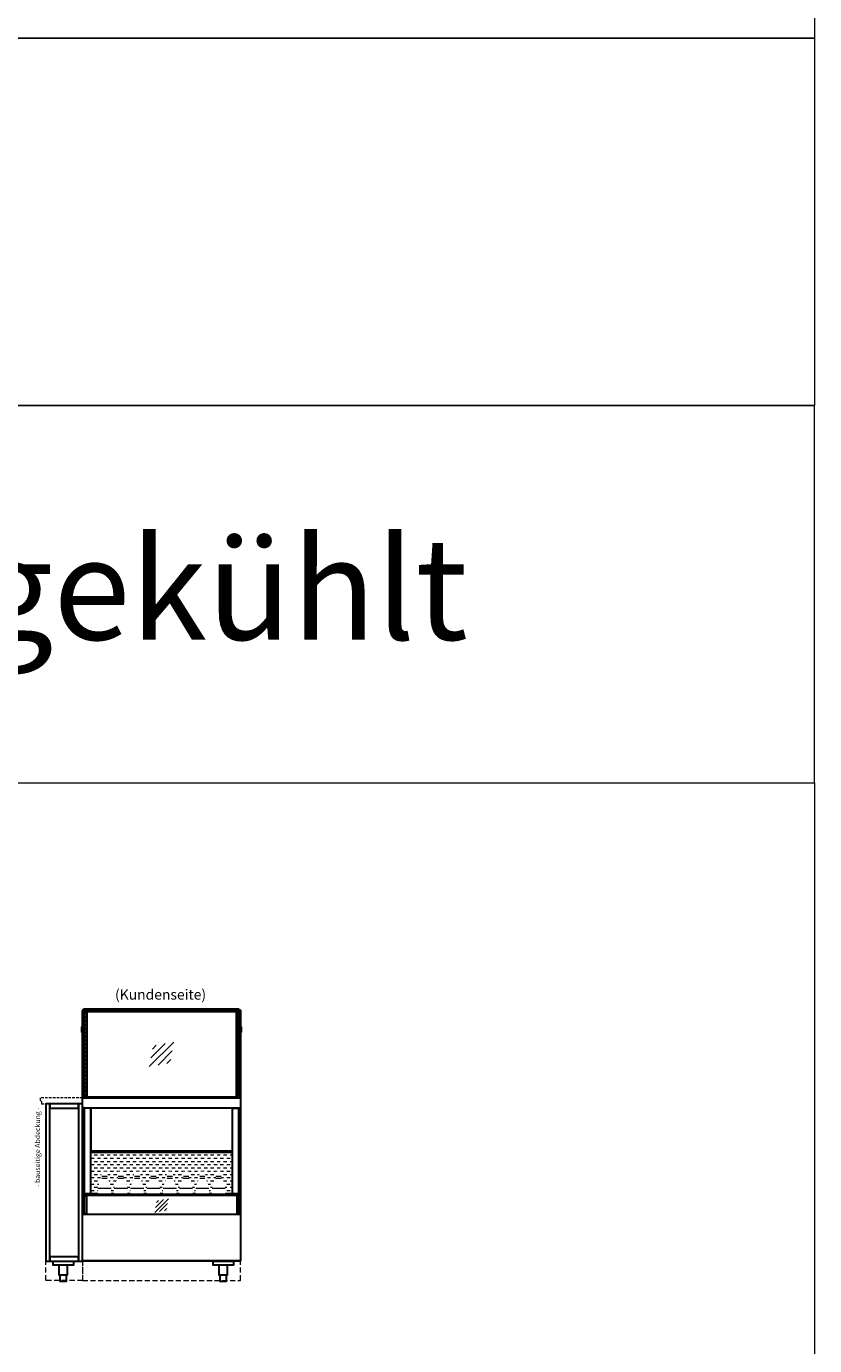
# Model space of a CAD drawing. Units: millimetres. Extents: x 8787 to 48287, y 20000 to 40650.
# Drawn here: x 44420 to 48287, y 27242 to 33708 of the extents above; entities that cross this region are included whole.
import ezdxf
from ezdxf.enums import TextEntityAlignment as Align

# ---------------------------------------------------------------- set-up
doc = ezdxf.new("R2010")
doc.units = ezdxf.units.MM
doc.header["$LTSCALE"] = 2
doc.set_wipeout_variables(frame=1)
doc.linetypes.add('AUSGEZOGEN', pattern=[0])
doc.linetypes.add('VERDECKT', pattern=[9.525, 6.35, -3.175])
for name, color, linetype, lineweight in [('A_GLAS', 4, 'Continuous', 20), ('A_HILFSLINIEN', 7, 'Continuous', 13), ('A_SCHRAFFUR', 6, 'Continuous', 5), ('A_TEXT', 7, 'Continuous', 20), ('A_VERDECKT', 5, 'VERDECKT', 13), ('A_VOLL', 3, 'Continuous', 30)]:
    doc.layers.add(name, color=color, linetype=linetype, lineweight=lineweight)
doc.styles.add('ARIAL', font='arial.ttf')
doc.styles.add('Arial_35', font='arial.ttf', dxfattribs={"height": 35})

# ---------------------------------------------------------------- blocks, each defined once
blk = doc.blocks.new('glassymbol')
at = {"layer": 'A_HILFSLINIEN', "linetype": 'AUSGEZOGEN', "lineweight": -3}
for p, q in [((-60.1, -60.1), (60.1, 60.1)), ((-52.5, -17.2), (17.2, 52.5)), ((-45, 25.7), (-25.7, 45)), ((-17.2, -52.5), (52.5, 17.2)), ((25.7, -45), (45, -25.7))]:
    blk.add_line(p, q, dxfattribs=at)

msp = doc.modelspace()

# ---------------------------------------------------------------- hatches: boundary and pattern name
at = {"layer": 'A_SCHRAFFUR', "lineweight": 5, "ltscale": 0.2}
h = msp.add_hatch(dxfattribs=at)
h.set_pattern_fill('DASH', color=256, scale=5, style=0)
h.set_pattern_definition([(0, (36052.642, 29890.781), (15.875, 15.875), [15.875, -15.875])])
h.paths.add_polyline_path([(44737.6, 28188.2), (44737.6, 27987.2), (45428.6, 27987.2), (45428.6, 28188.2)])

# ---------------------------------------------------------------- linework, layer by layer
at = {"layer": 'A_GLAS', "ltscale": 2}
for points in [[(44698.1, 28886.2), (44704.1, 28886.2), (44704.1, 28456.2), (44698.1, 28456.2)], [(44707.6, 28889.2), (45458.6, 28889.2), (45458.6, 28883.2), (44707.6, 28883.2)], [(45468.1, 28886.2), (45462.1, 28886.2), (45462.1, 28456.2), (45468.1, 28456.2)]]:
    msp.add_lwpolyline(points, close=True, dxfattribs=at)
for points in [[(44717.1, 28877.2), (45449.1, 28877.2)], [(45449.1, 28461.2), (44717.1, 28461.2)], [(44703.6, 28402.1), (44703.6, 28409.2), (44697.6, 28409.2), (44697.6, 28402.1)], [(45462.6, 28402.1), (45462.6, 28409.2), (45468.6, 28409.2), (45468.6, 28402.1)], [(44705.6, 27975.2), (44705.6, 27977.2)], [(45460.6, 27977.2), (45460.6, 27975.2)], [(45460.6, 27888.2), (45460.6, 27886.2), (44705.6, 27886.2), (44705.6, 27888.2)]]:
    msp.add_lwpolyline(points, dxfattribs=at)
at = {"layer": 'A_HILFSLINIEN', "color": 8, "ltscale": 2}
for points in [[(8786.9, 33650), (8786.9, 36650), (48286.9, 36650), (48286.9, 33650)], [(48286.9, 31850), (32286.9, 31850), (32286.9, 33650), (48286.9, 33650)], [(40286.9, 30000), (48286.9, 30000), (48286.9, 31850), (40286.9, 31850)], [(40286.9, 30000), (48286.9, 30000), (48286.9, 20000), (40286.9, 20000)]]:
    msp.add_lwpolyline(points, close=True, dxfattribs=at)
msp.add_lwpolyline([(29286.9, 31850), (48286.9, 31850)], dxfattribs=at)
at = {"layer": 'A_HILFSLINIEN', "color": 192, "linetype": 'VERDECKT', "ltscale": 2}
for points in [[(44695.6, 27561.4), (44515.6, 27561.4), (44515.6, 28426.4), (44695.6, 28426.4)], [(44695.6, 27561.4), (45470.6, 27561.4), (45470.6, 27656.2), (44695.6, 27656.2)]]:
    msp.add_lwpolyline(points, close=True, dxfattribs=at)
at = {"layer": 'A_VERDECKT'}
for points in [[(44707.6, 28877.2), (44707.6, 28471.2, 0.399638), (44717.1, 28461.2, 0.399638)], [(45458.6, 28877.2), (45458.6, 28471.2, -0.399638), (45449.1, 28461.2, -0.399638)]]:
    msp.add_lwpolyline(points, format="xyb", dxfattribs=at)
at = {"layer": 'A_VERDECKT', "color": 192, "linetype": 'VERDECKT', "lineweight": 5}
msp.add_lwpolyline([(44487.7, 28445.1), (44494.8, 28438), (44494.8, 28426.2), (44695.6, 28426.2), (44695.6, 28456.2), (44487.7, 28456.2)], close=True, dxfattribs=at)
at = {"layer": 'A_VERDECKT', "color": 144}
for points in [[(44703.6, 28402.1), (44703.6, 27886.2), (44697.6, 27886.2), (44697.6, 28402.1)], [(45462.6, 28402.1), (45462.6, 27886.2), (45468.6, 27886.2), (45468.6, 28402.1)], [(44705.6, 27977.2), (44705.6, 27986.2), (45460.6, 27986.2), (45460.6, 27977.2)], [(44705.6, 27975.2), (44705.6, 27888.2)], [(45460.6, 27975.2), (45460.6, 27888.2)]]:
    msp.add_lwpolyline(points, dxfattribs=at)
at = {"layer": 'A_VOLL', "ltscale": 2}
for points in [[(44695.6, 28804.2), (44695.6, 28882.2), (44696.6, 28882.2)], [(45469.6, 28882.2), (45470.6, 28882.2), (45470.6, 28804.2)], [(44695.6, 28456.2), (44695.6, 28778.2)], [(45470.6, 28778.2), (45470.6, 28456.2)], [(44697.6, 28406.2), (44695.6, 28406.2), (44695.6, 28456.2), (45470.6, 28456.2), (45470.6, 28406.2), (45468.6, 28406.2)], [(44735.6, 28461.2), (44735.6, 28456.2)], [(45430.6, 28461.2), (45430.6, 28456.2)], [(44697.6, 28406.2), (44695.6, 28406.2), (44695.6, 27886.2)], [(45462.6, 28406.2), (44703.6, 28406.2)], [(44735.6, 27987.2), (44735.6, 28406.2), (44703.6, 28406.2)], [(45430.6, 27987.2), (45430.6, 28406.2), (45462.6, 28406.2)], [(45468.6, 28406.2), (45470.6, 28406.2), (45470.6, 27886.2)]]:
    msp.add_lwpolyline(points, dxfattribs=at)
at = {"layer": 'A_VOLL', "color": 252}
for points in [[(44697.6, 28880.2), (44697.6, 28885.7, -0.414214), (44698.1, 28886.2), (44704.1, 28886.2, -0.414214), (44704.6, 28885.7), (44704.6, 28880.7, 0.414214), (44706.1, 28879.2), (44720.6, 28879.2), (44720.6, 28880.2), (44706.1, 28880.2, -0.414214), (44705.6, 28880.7), (44705.6, 28885.7, 0.414214), (44704.1, 28887.2), (44698.1, 28887.2, 0.414214), (44696.6, 28885.7), (44696.6, 28880.2)], [(45468.6, 28880.2), (45468.6, 28885.7, 0.414214), (45468.1, 28886.2), (45462.1, 28886.2, 0.414214), (45461.6, 28885.7), (45461.6, 28880.7, -0.414214), (45460.1, 28879.2), (45445.6, 28879.2), (45445.6, 28880.2), (45460.1, 28880.2, 0.414214), (45460.6, 28880.7), (45460.6, 28885.7, -0.414214), (45462.1, 28887.2), (45468.1, 28887.2, -0.414214), (45469.6, 28885.7), (45469.6, 28880.2)]]:
    msp.add_lwpolyline(points, format="xyb", close=True, dxfattribs=at)
at = {"layer": 'A_VOLL', "color": 252, "ltscale": 2}
for points in [[(45464.6, 28890.2), (44701.6, 28890.2), (44701.6, 28887.2)], [(44701.6, 28889.2), (45464.6, 28889.2)], [(45464.6, 28887.2), (45464.6, 28890.2)]]:
    msp.add_lwpolyline(points, dxfattribs=at)
for points in [[(44706.1, 28877.2), (44717.1, 28877.2), (44717.1, 28461.2, -0.356357), (44706.1, 28471.2)], [(45460.1, 28877.2), (45449.1, 28877.2), (45449.1, 28461.2, 0.356357), (45460.1, 28471.2)]]:
    msp.add_lwpolyline(points, format="xyb", close=True, dxfattribs=at)
at = {"layer": 'A_VOLL', "color": 252}
for points in [[(44696.1, 28804.2), (44696.1, 28788.2), (44693.1, 28788.2), (44692.6, 28788.7), (44692.6, 28803.7), (44693.1, 28804.2)], [(44698.1, 28788.2), (44698.1, 28804.2), (44696.1, 28804.2), (44696.1, 28788.2)], [(45468.1, 28788.2), (45468.1, 28804.2), (45470.1, 28804.2), (45470.1, 28788.2)], [(45470.1, 28804.2), (45470.1, 28788.2), (45473.1, 28788.2), (45473.6, 28788.7), (45473.6, 28803.7), (45473.1, 28804.2)], [(44704.6, 28402.1), (44696.6, 28402.1), (44696.6, 27886.2), (44704.6, 27886.2)], [(45461.6, 28402.1), (45469.6, 28402.1), (45469.6, 27886.2), (45461.6, 27886.2)], [(44704.6, 27987.2), (45461.6, 27987.2), (45461.6, 27977.2), (44704.6, 27977.2)], [(44704.6, 27975.2), (44714.6, 27975.2), (44714.6, 27888.2), (44704.6, 27888.2)], [(45461.6, 27975.2), (45451.6, 27975.2), (45451.6, 27888.2), (45461.6, 27888.2)]]:
    msp.add_lwpolyline(points, close=True, dxfattribs=at)
for points in [[(44696.1, 28788.2), (44696.1, 28778.2), (44693.1, 28778.2), (44692.6, 28778.7), (44692.6, 28788.7)], [(44693.1, 28804.2), (44693.1, 28788.2)], [(44693.1, 28788.2), (44693.1, 28778.2)], [(44696.1, 28788.2), (44696.1, 28778.2), (44698.1, 28778.2), (44698.1, 28788.2)], [(45470.1, 28788.2), (45470.1, 28778.2), (45468.1, 28778.2), (45468.1, 28788.2)], [(45470.1, 28788.2), (45470.1, 28778.2), (45473.1, 28778.2), (45473.6, 28778.7), (45473.6, 28788.7)], [(45473.1, 28804.2), (45473.1, 28788.2)], [(45473.1, 28788.2), (45473.1, 28778.2)]]:
    msp.add_lwpolyline(points, dxfattribs=at)
at = {"layer": 'A_VOLL', "color": 41}
for points in [[(44535.6, 28426.2), (44515.6, 28426.2), (44515.6, 27656.2), (44535.6, 27656.2)], [(44675.6, 28426.2), (44535.6, 28426.2), (44535.6, 28406.2), (44675.6, 28406.2)], [(44675.6, 27656.2), (44695.6, 27656.2), (44695.6, 28426.2), (44675.6, 28426.2)], [(44675.6, 27676.2), (44535.6, 27676.2), (44535.6, 27656.2), (44675.6, 27656.2)]]:
    msp.add_lwpolyline(points, close=True, dxfattribs=at)
at = {"layer": 'A_VOLL', "ltscale": 2}
for points in [[(44735.6, 28196.2), (45430.6, 28196.2), (45430.6, 28406.2), (44735.6, 28406.2)], [(44695.6, 27886.2), (45470.6, 27886.2), (45470.6, 27657.2), (44695.6, 27657.2)], [(44700.6, 27657.2), (45465.6, 27657.2), (45465.6, 27656.2), (44700.6, 27656.2)]]:
    msp.add_lwpolyline(points, close=True, dxfattribs=at)
at = {"layer": 'A_VOLL', "color": 37}
for points in [[(44550.6, 27656.2), (44650.6, 27656.2), (44650.6, 27636.2), (44550.6, 27636.2)], [(45335.6, 27656.2), (45435.6, 27656.2), (45435.6, 27636.2), (45335.6, 27636.2)]]:
    msp.add_lwpolyline(points, close=True, dxfattribs=at)
for points in [[(44620.6, 27636.2), (44620.6, 27586.2), (44580.6, 27586.2), (44580.6, 27636.2)], [(45405.6, 27636.2), (45405.6, 27586.2), (45365.6, 27586.2), (45365.6, 27636.2)], [(44615.6, 27586.2), (44615.6, 27556.2), (44585.6, 27556.2), (44585.6, 27586.2)], [(45400.6, 27586.2), (45400.6, 27556.2), (45370.6, 27556.2), (45370.6, 27586.2)]]:
    msp.add_lwpolyline(points, dxfattribs=at)

# ---------------------------------------------------------------- block references
at = {"layer": 'A_HILFSLINIEN'}
msp.add_blockref('glassymbol', (45083.1, 28669.2), dxfattribs=at)
at = {"layer": 'A_HILFSLINIEN', "xscale": 0.5625, "yscale": 0.5625, "zscale": 0.5625}
msp.add_blockref('glassymbol', (45083.1, 27927.8), dxfattribs=at)

# ---------------------------------------------------------------- texts
at = {"layer": 'A_TEXT', "color": 7, "style": 'ARIAL'}
msp.add_text('Zentralgekühlt', height=500, dxfattribs=at).set_placement((44223.9, 30951.4), align=Align.MIDDLE_CENTER)
at = {"layer": 'A_TEXT', "linetype": 'AUSGEZOGEN', "lineweight": 9, "style": 'ARIAL'}
msp.add_text('(Kundenseite)', height=50, dxfattribs=at).set_placement((45078.2, 28955.9), align=Align.MIDDLE)
at = {"layer": 'A_TEXT', "color": 192, "ltscale": 2, "style": 'Arial_35'}
msp.add_text('- bauseitige Abdeckung -', height=25, rotation=90, dxfattribs=at).set_placement((44487, 28214.3), align=Align.CENTER)

# ---------------------------------------------------------------- next in the draw order: wipeouts: each hides what was drawn before it
at = {"color": 25}
msp.add_wipeout([(45010.6, 27987.2), (45010.6, 28012.7), (45013.7, 28025.9), (45018, 28038.7), (45023.5, 28051), (45030.1, 28062.7), (45030.1, 28072.7), (45027.6, 28072.7), (45027.6, 28094.7), (45058.6, 28094.7), (45058.6, 28072.7), (45056.1, 28072.7), (45056.1, 28062.7), (45062.7, 28051), (45068.2, 28038.6), (45072.5, 28025.9), (45075.6, 28012.7), (45075.6, 27987.2)], dxfattribs=at).dxf.layer = 'A_VOLL'

# ---------------------------------------------------------------- next in the draw order: linework, layer by layer
at = {"layer": 'A_VOLL', "color": 25, "lineweight": 5}
for points in [[(45030.1, 28072.7), (45056.1, 28072.7)], [(45010.6, 28012.7), (45075.6, 28012.7)], [(45030.1, 28062.7), (45056.1, 28062.7)]]:
    msp.add_lwpolyline(points, dxfattribs=at)

# ---------------------------------------------------------------- next in the draw order: wipeouts: each hides what was drawn before it
at = {"color": 25}
msp.add_wipeout([(45090.6, 27987.2), (45090.6, 28012.7), (45093.7, 28025.9), (45098, 28038.7), (45103.5, 28051), (45110.1, 28062.7), (45110.1, 28072.7), (45107.6, 28072.7), (45107.6, 28094.7), (45138.6, 28094.7), (45138.6, 28072.7), (45136.1, 28072.7), (45136.1, 28062.7), (45142.7, 28051), (45148.2, 28038.6), (45152.5, 28025.9), (45155.6, 28012.7), (45155.6, 27987.2)], dxfattribs=at).dxf.layer = 'A_VOLL'

# ---------------------------------------------------------------- next in the draw order: linework, layer by layer
at = {"layer": 'A_VOLL', "color": 30, "lineweight": 9}
msp.add_lwpolyline([(44737.6, 27987.2), (44737.6, 28188.2), (45428.6, 28188.2), (45428.6, 27987.2)], dxfattribs=at)
at = {"layer": 'A_VOLL', "color": 25, "lineweight": 5}
for points in [[(45110.1, 28072.7), (45136.1, 28072.7)], [(45090.6, 28012.7), (45155.6, 28012.7)], [(45110.1, 28062.7), (45136.1, 28062.7)]]:
    msp.add_lwpolyline(points, dxfattribs=at)

# ---------------------------------------------------------------- next in the draw order: wipeouts: each hides what was drawn before it
at = {"color": 25}
for points in [[(44930.6, 27987.2), (44930.6, 28012.7), (44933.7, 28025.9), (44938, 28038.7), (44943.5, 28051), (44950.1, 28062.7), (44950.1, 28072.7), (44947.6, 28072.7), (44947.6, 28094.7), (44978.6, 28094.7), (44978.6, 28072.7), (44976.1, 28072.7), (44976.1, 28062.7), (44982.7, 28051), (44988.2, 28038.6), (44992.5, 28025.9), (44995.6, 28012.7), (44995.6, 27987.2)], [(45170.6, 27987.2), (45170.6, 28012.7), (45173.7, 28025.9), (45178, 28038.7), (45183.5, 28051), (45190.1, 28062.7), (45190.1, 28072.7), (45187.6, 28072.7), (45187.6, 28094.7), (45218.6, 28094.7), (45218.6, 28072.7), (45216.1, 28072.7), (45216.1, 28062.7), (45222.7, 28051), (45228.2, 28038.6), (45232.5, 28025.9), (45235.6, 28012.7), (45235.6, 27987.2)]]:
    msp.add_wipeout(points, dxfattribs=at).dxf.layer = 'A_VOLL'

# ---------------------------------------------------------------- next in the draw order: linework, layer by layer
at = {"layer": 'A_VOLL', "color": 25, "lineweight": 5}
for points in [[(44950.1, 28072.7), (44976.1, 28072.7)], [(45190.1, 28072.7), (45216.1, 28072.7)], [(44930.6, 28012.7), (44995.6, 28012.7)], [(44950.1, 28062.7), (44976.1, 28062.7)], [(45170.6, 28012.7), (45235.6, 28012.7)], [(45190.1, 28062.7), (45216.1, 28062.7)]]:
    msp.add_lwpolyline(points, dxfattribs=at)

# ---------------------------------------------------------------- next in the draw order: wipeouts: each hides what was drawn before it
at = {"color": 25}
for points in [[(44850.6, 27987.2), (44850.6, 28012.7), (44853.7, 28025.9), (44858, 28038.7), (44863.5, 28051), (44870.1, 28062.7), (44870.1, 28072.7), (44867.6, 28072.7), (44867.6, 28094.7), (44898.6, 28094.7), (44898.6, 28072.7), (44896.1, 28072.7), (44896.1, 28062.7), (44902.7, 28051), (44908.2, 28038.6), (44912.5, 28025.9), (44915.6, 28012.7), (44915.6, 27987.2)], [(45250.6, 27987.2), (45250.6, 28012.7), (45253.7, 28025.9), (45258, 28038.7), (45263.5, 28051), (45270.1, 28062.7), (45270.1, 28072.7), (45267.6, 28072.7), (45267.6, 28094.7), (45298.6, 28094.7), (45298.6, 28072.7), (45296.1, 28072.7), (45296.1, 28062.7), (45302.7, 28051), (45308.2, 28038.6), (45312.5, 28025.9), (45315.6, 28012.7), (45315.6, 27987.2)]]:
    msp.add_wipeout(points, dxfattribs=at).dxf.layer = 'A_VOLL'

# ---------------------------------------------------------------- next in the draw order: linework, layer by layer
at = {"layer": 'A_VOLL', "color": 25, "lineweight": 5}
for points in [[(44870.1, 28072.7), (44896.1, 28072.7)], [(45270.1, 28072.7), (45296.1, 28072.7)], [(44850.6, 28012.7), (44915.6, 28012.7)], [(44870.1, 28062.7), (44896.1, 28062.7)], [(45250.6, 28012.7), (45315.6, 28012.7)], [(45270.1, 28062.7), (45296.1, 28062.7)]]:
    msp.add_lwpolyline(points, dxfattribs=at)

# ---------------------------------------------------------------- next in the draw order: wipeouts: each hides what was drawn before it
at = {"color": 25}
for points in [[(44770.6, 27987.2), (44770.6, 28012.7), (44773.7, 28025.9), (44778, 28038.7), (44783.5, 28051), (44790.1, 28062.7), (44790.1, 28072.7), (44787.6, 28072.7), (44787.6, 28094.7), (44818.6, 28094.7), (44818.6, 28072.7), (44816.1, 28072.7), (44816.1, 28062.7), (44822.7, 28051), (44828.2, 28038.6), (44832.5, 28025.9), (44835.6, 28012.7), (44835.6, 27987.2)], [(45330.6, 27987.2), (45330.6, 28012.7), (45333.7, 28025.9), (45338, 28038.7), (45343.5, 28051), (45350.1, 28062.7), (45350.1, 28072.7), (45347.6, 28072.7), (45347.6, 28094.7), (45378.6, 28094.7), (45378.6, 28072.7), (45376.1, 28072.7), (45376.1, 28062.7), (45382.7, 28051), (45388.2, 28038.6), (45392.5, 28025.9), (45395.6, 28012.7), (45395.6, 27987.2)]]:
    msp.add_wipeout(points, dxfattribs=at).dxf.layer = 'A_VOLL'

# ---------------------------------------------------------------- next in the draw order: linework, layer by layer
at = {"layer": 'A_VOLL', "color": 25, "lineweight": 5}
for points in [[(44790.1, 28072.7), (44816.1, 28072.7)], [(45350.1, 28072.7), (45376.1, 28072.7)], [(44770.6, 28012.7), (44835.6, 28012.7)], [(44790.1, 28062.7), (44816.1, 28062.7)], [(45330.6, 28012.7), (45395.6, 28012.7)], [(45350.1, 28062.7), (45376.1, 28062.7)]]:
    msp.add_lwpolyline(points, dxfattribs=at)

doc.saveas('drawing.dxf')
